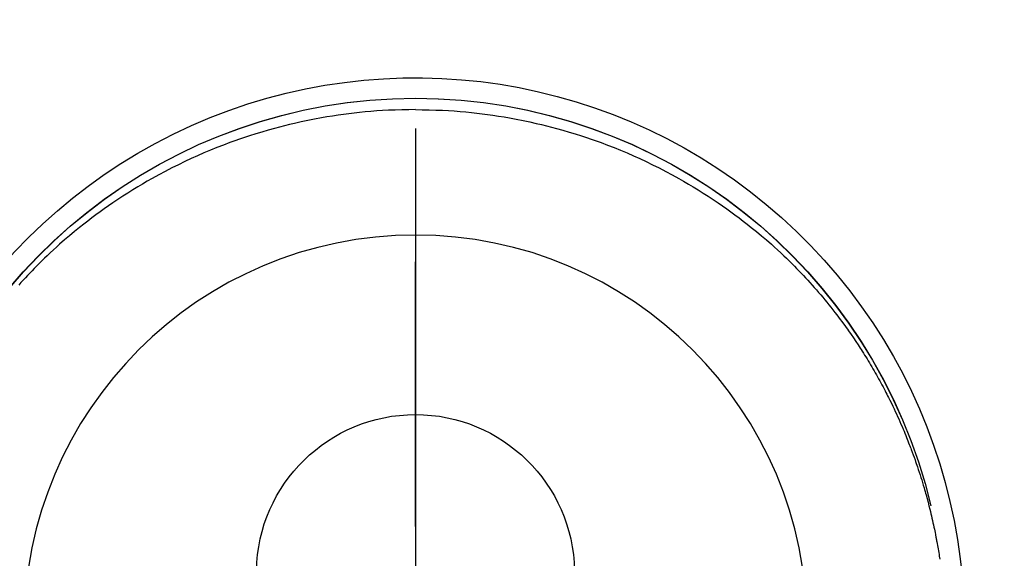
# Model space of a CAD drawing. Extents: x 0 to 26473, y -22065 to -13195.
# Drawn here: x 15370 to 15417, y -14790 to -14765 of the extents above; entities that cross this region are included whole.
import ezdxf

# ---------------------------------------------------------------- set-up
doc = ezdxf.new("R2010")
doc.units = 0
doc.header["$LTSCALE"] = 50
doc.header["$MEASUREMENT"] = 0
doc.linetypes.add('CENTER', pattern=[2, 1.25, -0.25, 0.25, -0.25])
doc.linetypes.add('CENTER2', pattern=[1.125, 0.75, -0.125, 0.125, -0.125])
doc.layers.get('DEFPOINTS').update_dxf_attribs({"color": 146, "linetype": 'CONTINUOUS'})
doc.layers.add('150-機器', color=8, linetype='CONTINUOUS')
doc.layers.add('166-寸法B', color=11, linetype='CONTINUOUS')

# ---------------------------------------------------------------- blocks, each defined once
blk = doc.blocks.new('F402_H')
at = {"layer": '150-機器', "color": 161, "linetype": 'CENTER2'}
blk.add_line((0, 136.026), (0, -355.416), dxfattribs=at)
at = {"layer": '150-機器', "color": 13, "linetype": 'Continuous'}
for points in [[(0.004, 24.427), (-0.317, 24.422), (-0.637, 24.416), (-0.958, 24.407), (-1.278, 24.394), (-1.554, 24.379), (-1.83, 24.361), (-2.106, 24.339), (-2.381, 24.314), (-2.635, 24.289), (-2.888, 24.262), (-3.141, 24.231), (-3.394, 24.199), (-3.657, 24.162), (-3.919, 24.123), (-4.181, 24.08), (-4.443, 24.035), (-4.759, 23.977), (-5.076, 23.914), (-5.391, 23.847), (-5.705, 23.777), (-5.943, 23.721), (-6.18, 23.662), (-6.417, 23.602), (-6.653, 23.539), (-6.952, 23.455), (-7.249, 23.368), (-7.546, 23.278), (-7.842, 23.183), (-8.073, 23.107), (-8.303, 23.029), (-8.532, 22.948), (-8.761, 22.865), (-9.071, 22.749), (-9.379, 22.629), (-9.686, 22.505), (-9.991, 22.377), (-10.294, 22.245), (-10.594, 22.109), (-10.893, 21.969), (-11.191, 21.825), (-11.505, 21.668), (-11.818, 21.507), (-12.128, 21.341), (-12.436, 21.171), (-12.665, 21.04), (-12.893, 20.908), (-13.119, 20.773), (-13.344, 20.635), (-13.586, 20.484), (-13.826, 20.33), (-14.065, 20.174), (-14.301, 20.015), (-14.5, 19.878), (-14.698, 19.739), (-14.894, 19.599), (-15.089, 19.456), (-15.285, 19.311), (-15.478, 19.164), (-15.671, 19.015), (-15.861, 18.864), (-16.102, 18.668), (-16.34, 18.469), (-16.576, 18.267), (-16.809, 18.062), (-16.957, 17.929), (-17.103, 17.796), (-17.249, 17.661), (-17.393, 17.524), (-17.52, 17.403), (-17.646, 17.28), (-17.772, 17.156), (-17.896, 17.031), (-18.004, 16.922), (-18.111, 16.812), (-18.217, 16.701), (-18.323, 16.589), (-18.427, 16.477), (-18.531, 16.365), (-18.634, 16.251), (-18.736, 16.138), (-18.838, 16.023), (-18.939, 15.908), (-19.039, 15.793), (-19.139, 15.676), (-19.237, 15.56), (-19.335, 15.442), (-19.431, 15.324), (-19.528, 15.206), (-19.623, 15.087), (-19.717, 14.967), (-19.811, 14.847), (-19.905, 14.726), (-19.984, 14.622), (-20.062, 14.518), (-20.14, 14.413), (-20.218, 14.308), (-20.279, 14.224), (-20.339, 14.14), (-20.399, 14.056), (-20.459, 13.971), (-20.574, 13.807), (-20.687, 13.641), (-20.8, 13.475), (-20.911, 13.308), (-20.959, 13.235), (-21.006, 13.162), (-21.053, 13.09), (-21.1, 13.016), (-21.159, 12.925), (-21.216, 12.833), (-21.273, 12.741), (-21.33, 12.648), (-21.387, 12.556), (-21.443, 12.463), (-21.498, 12.37), (-21.553, 12.276), (-21.608, 12.183), (-21.662, 12.089), (-21.716, 11.995), (-21.77, 11.901), (-21.823, 11.806), (-21.876, 11.712), (-21.929, 11.617), (-21.981, 11.521), (-22.032, 11.426), (-22.083, 11.331), (-22.134, 11.235), (-22.184, 11.139), (-22.224, 11.062), (-22.264, 10.985), (-22.303, 10.908), (-22.342, 10.83), (-22.41, 10.694), (-22.477, 10.558), (-22.543, 10.422), (-22.608, 10.285), (-22.664, 10.167), (-22.718, 10.049), (-22.772, 9.931), (-22.826, 9.812), (-22.879, 9.693), (-22.931, 9.574), (-22.982, 9.455), (-23.033, 9.335), (-23.075, 9.235), (-23.117, 9.135), (-23.158, 9.034), (-23.198, 8.934), (-23.231, 8.853), (-23.263, 8.773), (-23.294, 8.692), (-23.326, 8.611), (-23.35, 8.55), (-23.373, 8.49), (-23.396, 8.429), (-23.419, 8.368), (-23.465, 8.246), (-23.509, 8.123), (-23.553, 8.001), (-23.597, 7.878), (-23.626, 7.796), (-23.654, 7.714), (-23.682, 7.632), (-23.71, 7.55), (-23.752, 7.426), (-23.792, 7.303), (-23.832, 7.178), (-23.871, 7.054), (-23.91, 6.93), (-23.948, 6.805), (-23.986, 6.681), (-24.023, 6.556), (-24.047, 6.472), (-24.071, 6.388), (-24.095, 6.304), (-24.118, 6.22), (-24.164, 6.053), (-24.209, 5.884), (-24.253, 5.716), (-24.295, 5.547), (-24.321, 5.441), (-24.346, 5.336), (-24.371, 5.23), (-24.396, 5.123), (-24.42, 5.017), (-24.444, 4.911), (-24.468, 4.804), (-24.49, 4.698), (-24.508, 4.612), (-24.526, 4.527), (-24.543, 4.441), (-24.56, 4.355), (-24.569, 4.313), (-24.577, 4.27), (-24.586, 4.228), (-24.594, 4.185), (-24.602, 4.142), (-24.61, 4.099), (-24.618, 4.056), (-24.626, 4.013), (-24.642, 3.927), (-24.657, 3.841), (-24.672, 3.755), (-24.687, 3.669), (-24.701, 3.583), (-24.716, 3.497), (-24.73, 3.411), (-24.744, 3.324), (-24.764, 3.194)], [(0.004, 24.427), (0.324, 24.422), (0.645, 24.416), (0.965, 24.407), (1.285, 24.394), (1.561, 24.379), (1.837, 24.361), (2.113, 24.339), (2.388, 24.314), (2.642, 24.289), (2.896, 24.262), (3.149, 24.231), (3.402, 24.199), (3.664, 24.162), (3.927, 24.123), (4.188, 24.08), (4.45, 24.035), (4.767, 23.977), (5.083, 23.914), (5.398, 23.847), (5.712, 23.777), (5.95, 23.721), (6.187, 23.662), (6.424, 23.602), (6.66, 23.539), (6.959, 23.455), (7.257, 23.368), (7.553, 23.278), (7.849, 23.183), (8.08, 23.107), (8.31, 23.029), (8.54, 22.948), (8.768, 22.865), (9.078, 22.749), (9.386, 22.629), (9.693, 22.505), (9.998, 22.377), (10.301, 22.245), (10.602, 22.109), (10.901, 21.969), (11.198, 21.825), (11.513, 21.668), (11.825, 21.507), (12.136, 21.341), (12.444, 21.171), (12.673, 21.04), (12.9, 20.908), (13.126, 20.773), (13.351, 20.635), (13.593, 20.484), (13.833, 20.33), (14.072, 20.174), (14.309, 20.015), (14.508, 19.878), (14.705, 19.739), (14.902, 19.599), (15.097, 19.456), (15.292, 19.311), (15.486, 19.164), (15.678, 19.015), (15.869, 18.864), (16.109, 18.668), (16.347, 18.469), (16.583, 18.267), (16.816, 18.062), (16.964, 17.929), (17.11, 17.796), (17.256, 17.661), (17.4, 17.524), (17.528, 17.403), (17.654, 17.28), (17.779, 17.156), (17.903, 17.031), (18.011, 16.922), (18.118, 16.812), (18.224, 16.701), (18.33, 16.589), (18.434, 16.477), (18.538, 16.365), (18.641, 16.251), (18.743, 16.138)]]:
    blk.add_lwpolyline(points, dxfattribs=at)
for centre, radius, start, end in [((0, 0), 25.931, 0, 197.7244), ((0, -0.057), 25.02, 13.3229, 166.6771), ((0.007, -0.057), 25.02, 13.3229, 166.6771), ((0.004, 2.507), 7.514, 1.098, 178.902)]:
    blk.add_arc(centre, radius, start, end, dxfattribs=at)
at = {"layer": 'DEFPOINTS'}
blk.add_circle((0, 0), 18.5, dxfattribs=at)

msp = doc.modelspace()

# ---------------------------------------------------------------- linework, layer by layer
at = {"layer": '166-寸法B', "linetype": 'CENTER'}
msp.add_line((15389.159, -14701.045), (15389.159, -14859.708), dxfattribs=at)

# ---------------------------------------------------------------- block references
at = {"layer": '150-機器', "xscale": -1}
msp.add_blockref('F402_H', (15389.174, -14793.278), dxfattribs=at)

doc.saveas('drawing.dxf')
